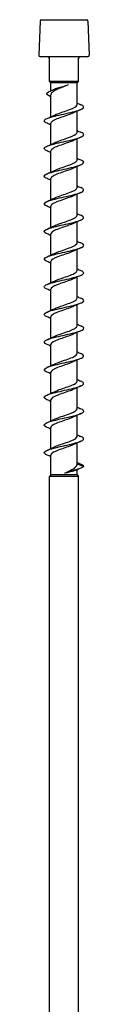
# Model space of a CAD drawing. Units: millimetres. Extents: x -38 to 84, y -317 to 160.
# Drawn here: x -5 to 5, y -39 to 160 of the extents above; entities that cross this region are included whole.
import ezdxf

# ---------------------------------------------------------------- set-up
doc = ezdxf.new("R2010")
doc.units = ezdxf.units.MM
doc.header["$LTSCALE"] = 2.024023

# ---------------------------------------------------------------- blocks, each defined once
blk = doc.blocks.new('ESCRT2R8X320-Front')
for p, q in [((-0.1791, 0), (0.1791, 0)), ((-0.1909, -0.0114), (-0.2004, -0.2831)), ((0.1909, -0.0114), (0.2004, -0.2831)), ((0.1886, -0.2953), (-0.1886, -0.2953)), ((-0.1161, -0.4921), (-0.1161, -0.3071)), ((0.1161, -0.4921), (0.1161, -0.3071)), ((0.1161, -0.4921), (-0.1161, -0.4921)), ((-0.1043, -0.5039), (-0.1161, -0.4921)), ((0.1043, -0.5039), (-0.1043, -0.5039)), ((-0.1043, -0.5658), (-0.1043, -0.5039)), ((0.1043, -0.5039), (0.1161, -0.4921)), ((0.1043, -0.6775), (0.1043, -0.5039)), ((-0.1043, -0.7747), (-0.1043, -0.5979)), ((0.1043, -0.898), (0.1043, -0.7293)), ((-0.1043, -0.9951), (-0.1043, -0.8264)), ((0.1043, -1.1185), (0.1043, -0.9497)), ((-0.1043, -1.2156), (-0.1043, -1.0469)), ((0.1043, -1.3389), (0.1043, -1.1702)), ((-0.1043, -1.4361), (-0.1043, -1.2674)), ((0.1043, -1.5594), (0.1043, -1.3907)), ((-0.1043, -1.6566), (-0.1043, -1.4878)), ((0.1043, -1.7799), (0.1043, -1.6112)), ((-0.1043, -1.877), (-0.1043, -1.7083)), ((0.1043, -2.0003), (0.1043, -1.8316)), ((-0.1043, -2.0975), (-0.1043, -1.9288)), ((0.1043, -2.2208), (0.1043, -2.0521)), ((-0.1043, -2.318), (-0.1043, -2.1493)), ((0.1043, -2.4413), (0.1043, -2.2726)), ((-0.1043, -2.5384), (-0.1043, -2.3697)), ((0.1043, -2.6618), (0.1043, -2.4931)), ((-0.1043, -2.7589), (-0.1043, -2.5902)), ((0.1043, -2.8822), (0.1043, -2.7135)), ((-0.1043, -2.9794), (-0.1043, -2.8107)), ((0.1043, -3.1027), (0.1043, -2.934)), ((-0.1043, -3.1999), (-0.1043, -3.0312)), ((0.1043, -3.3232), (0.1043, -3.1545)), ((-0.1043, -3.4203), (-0.1043, -3.2516)), ((0.1043, -3.5436), (0.1043, -3.3749)), ((-0.1043, -3.6299), (-0.1043, -3.4721)), ((0.1575, -3.563), (0.1043, -3.5436)), ((0.1043, -3.6299), (0.1043, -3.5882)), ((-0.1043, -3.6299), (-0.1161, -3.6417)), ((0.1161, -3.6417), (-0.1161, -3.6417)), ((-0.1161, -8.0394), (-0.1161, -3.6417)), ((0.1043, -3.6299), (-0.1043, -3.6299)), ((0.1043, -3.6299), (0.1161, -3.6417)), ((0.1161, -8.0394), (0.1161, -3.6417))]:
    blk.add_line(p, q)
for centre, start, end in [((-0.1791, -0.0118), 90, 178), ((0.1791, -0.0118), 2, 90), ((-0.1886, -0.2835), 178, 270), ((-0.128, -0.3071), 0, 90), ((0.128, -0.3071), 90, 180), ((0.1886, -0.2835), 270, 2)]:
    blk.add_arc(centre, 0.0118, start, end)
for points, knots in [([(-0.1156, -0.6097), (-0.1224, -0.6065), (-0.1277, -0.6034), (-0.1312, -0.6003), (-0.1436, -0.589), (-0.1323, -0.5778), (-0.1059, -0.5665), (-0.0786, -0.5548), (-0.0367, -0.5432), (-0.0003, -0.5316), (0.0119, -0.5277), (0.0235, -0.5238), (0.0339, -0.5199)], [0.689381, 0.689381, 0.689381, 0.689381, 0.956175, 0.956175, 0.956175, 1.920342, 1.920342, 1.920342, 2.914505, 2.914505, 2.914505, 3.248277, 3.248277, 3.248277, 3.248277]), ([(0.0339, -0.5199), (0.0201, -0.5256), (0.0054, -0.5313), (-0.0237, -0.5428), (-0.0378, -0.5485), (-0.0633, -0.56), (-0.0745, -0.5657), (-0.0921, -0.5772), (-0.0983, -0.5828), (-0.1034, -0.5917), (-0.1043, -0.5948), (-0.1043, -0.5979)], [0, 0, 0, 0, 0.1196007, 0.1196007, 0.2392013, 0.2392013, 0.358802, 0.358802, 0.4784026, 0.4784026, 0.5435757, 0.5435757, 0.5435757, 0.5435757]), ([(-0.0828, -0.5562), (-0.0823, -0.556), (-0.0819, -0.5558), (-0.0726, -0.5517), (-0.0617, -0.5478), (-0.0368, -0.5399), (-0.0231, -0.536), (-0.0018, -0.53), (0.0055, -0.528), (0.0199, -0.5239), (0.027, -0.5219), (0.0339, -0.5199)], [0.5523885, 0.5523885, 0.5523885, 0.5523885, 0.5581016, 0.5581016, 0.669722, 0.669722, 0.7813423, 0.7813423, 0.8389071, 0.8389071, 0.8964718, 0.8964718, 0.8964718, 0.8964718]), ([(-0.1342, -0.8264), (-0.14, -0.8239), (-0.1449, -0.8214), (-0.1486, -0.819), (-0.1651, -0.8078), (-0.1575, -0.7967), (-0.1289, -0.7856), (-0.1003, -0.7745), (-0.0515, -0.7634), (-0.0017, -0.7524), (0.0485, -0.7412), (0.0984, -0.73), (0.1278, -0.7188), (0.1569, -0.7077), (0.1651, -0.6966), (0.1493, -0.6855), (0.1455, -0.6828), (0.1404, -0.6802), (0.1342, -0.6776)], [77.990486, 77.990486, 77.990486, 77.990486, 78.201592, 78.201592, 78.201592, 79.152288, 79.152288, 79.152288, 80.099565, 80.099565, 80.099565, 81.057003, 81.057003, 81.057003, 82.006045, 82.006045, 82.006045, 82.23074, 82.23074, 82.23074, 82.23074]), ([(-0.0765, -0.7616), (-0.0719, -0.7593), (-0.0668, -0.7569), (-0.0612, -0.7546), (-0.0311, -0.7421), (0.011, -0.7296), (0.0446, -0.7171), (0.0779, -0.7047), (0.1014, -0.6924), (0.1041, -0.68), (0.1042, -0.6792), (0.1043, -0.6783), (0.1043, -0.6775)], [79.285762, 79.285762, 79.285762, 79.285762, 79.483857, 79.483857, 79.483857, 80.552842, 80.552842, 80.552842, 81.609272, 81.609272, 81.609272, 81.681409, 81.681409, 81.681409, 81.681409]), ([(0.0764, -0.7424), (0.0618, -0.7496), (0.0424, -0.7568), (0.0214, -0.7641), (-0.0145, -0.7764), (-0.0539, -0.7887), (-0.0781, -0.801), (-0.0948, -0.8095), (-0.1039, -0.818), (-0.1041, -0.8264)], [-80.935463, -80.935463, -80.935463, -80.935463, -80.316906, -80.316906, -80.316906, -79.264231, -79.264231, -79.264231, -78.539816, -78.539816, -78.539816, -78.539816]), ([(-0.1342, -1.0468), (-0.1554, -1.0377), (-0.1627, -1.0285), (-0.1532, -1.0193), (-0.1416, -1.0082), (-0.1054, -0.9971), (-0.0591, -0.9859), (-0.0129, -0.9748), (0.0422, -0.9637), (0.0843, -0.9526), (0.1264, -0.9415), (0.1543, -0.9304), (0.1572, -0.9193), (0.1591, -0.9122), (0.1506, -0.9051), (0.1341, -0.898)], [71.707301, 71.707301, 71.707301, 71.707301, 72.491232, 72.491232, 72.491232, 73.44281, 73.44281, 73.44281, 74.392508, 74.392508, 74.392508, 75.340506, 75.340506, 75.340506, 75.947554, 75.947554, 75.947554, 75.947554]), ([(-0.0766, -0.982), (-0.0735, -0.9805), (-0.0702, -0.979), (-0.0666, -0.9774), (-0.0385, -0.9651), (0.0025, -0.9528), (0.0368, -0.9405), (0.071, -0.9282), (0.0972, -0.9159), (0.103, -0.9036), (0.1039, -0.9017), (0.1043, -0.8998), (0.1042, -0.898)], [73.002577, 73.002577, 73.002577, 73.002577, 73.134451, 73.134451, 73.134451, 74.187767, 74.187767, 74.187767, 75.238935, 75.238935, 75.238935, 75.398224, 75.398224, 75.398224, 75.398224]), ([(0.0764, -0.9628), (0.0611, -0.9704), (0.0406, -0.978), (0.0184, -0.9856), (-0.0176, -0.9979), (-0.0565, -1.0101), (-0.08, -1.0224), (-0.0956, -1.0306), (-0.1039, -1.0387), (-0.1041, -1.0469)], [-74.652278, -74.652278, -74.652278, -74.652278, -74.004875, -74.004875, -74.004875, -72.953781, -72.953781, -72.953781, -72.256631, -72.256631, -72.256631, -72.256631]), ([(-0.1341, -1.2673), (-0.1439, -1.2631), (-0.151, -1.259), (-0.1546, -1.2548), (-0.1641, -1.2437), (-0.1488, -1.2326), (-0.1147, -1.2216), (-0.0807, -1.2105), (-0.0288, -1.1994), (0.0205, -1.1883), (0.0719, -1.1768), (0.1189, -1.1652), (0.1416, -1.1537), (0.1637, -1.1424), (0.1621, -1.1312), (0.1376, -1.12), (0.1365, -1.1195), (0.1354, -1.119), (0.1343, -1.1185)], [65.424115, 65.424115, 65.424115, 65.424115, 65.780309, 65.780309, 65.780309, 66.727912, 66.727912, 66.727912, 67.674754, 67.674754, 67.674754, 68.662369, 68.662369, 68.662369, 69.623353, 69.623353, 69.623353, 69.664369, 69.664369, 69.664369, 69.664369]), ([(-0.0766, -1.2025), (-0.0758, -1.2021), (-0.0749, -1.2017), (-0.074, -1.2013), (-0.0478, -1.1887), (-0.0067, -1.1762), (0.0291, -1.1637), (0.0648, -1.1512), (0.0937, -1.1387), (0.1018, -1.1262), (0.1035, -1.1236), (0.1043, -1.121), (0.1042, -1.1185)], [66.719391, 66.719391, 66.719391, 66.719391, 66.755142, 66.755142, 66.755142, 67.826772, 67.826772, 67.826772, 68.894667, 68.894667, 68.894667, 69.115038, 69.115038, 69.115038, 69.115038]), ([(0.0765, -1.1833), (0.0591, -1.1919), (0.0351, -1.2004), (0.0097, -1.209), (-0.0274, -1.2215), (-0.0658, -1.2341), (-0.0866, -1.2466), (-0.0981, -1.2535), (-0.1039, -1.2605), (-0.104, -1.2674)], [-68.369093, -68.369093, -68.369093, -68.369093, -67.637712, -67.637712, -67.637712, -66.565399, -66.565399, -66.565399, -65.973446, -65.973446, -65.973446, -65.973446]), ([(-0.1343, -1.4878), (-0.1599, -1.4768), (-0.1644, -1.4659), (-0.1459, -1.455), (-0.1271, -1.4438), (-0.0849, -1.4327), (-0.0362, -1.4215), (0.0125, -1.4104), (0.0663, -1.3992), (0.1039, -1.3881), (0.1414, -1.377), (0.1617, -1.3659), (0.1567, -1.3547), (0.1543, -1.3495), (0.1463, -1.3442), (0.134, -1.339)], [59.14093, 59.14093, 59.14093, 59.14093, 60.076213, 60.076213, 60.076213, 61.029322, 61.029322, 61.029322, 61.981399, 61.981399, 61.981399, 62.93249, 62.93249, 62.93249, 63.381184, 63.381184, 63.381184, 63.381184]), ([(0.0766, -1.4038), (0.0559, -1.4139), (0.0257, -1.4241), (-0.0045, -1.4342), (-0.0415, -1.4467), (-0.0769, -1.4592), (-0.0934, -1.4717), (-0.1006, -1.4771), (-0.1041, -1.4825), (-0.104, -1.4878)], [-62.085907, -62.085907, -62.085907, -62.085907, -61.218056, -61.218056, -61.218056, -60.151306, -60.151306, -60.151306, -59.69026, -59.69026, -59.69026, -59.69026]), ([(-0.0766, -1.423), (-0.0766, -1.423), (-0.0766, -1.423), (-0.0766, -1.423), (-0.0517, -1.4106), (-0.0118, -1.3983), (0.0239, -1.3859), (0.0596, -1.3736), (0.0898, -1.3612), (0.1001, -1.3489), (0.1029, -1.3456), (0.1042, -1.3423), (0.1041, -1.3389)], [60.436206, 60.436206, 60.436206, 60.436206, 60.436516, 60.436516, 60.436516, 61.49252, 61.49252, 61.49252, 62.547282, 62.547282, 62.547282, 62.831853, 62.831853, 62.831853, 62.831853]), ([(-0.134, -1.7083), (-0.1481, -1.7022), (-0.1564, -1.6962), (-0.1574, -1.6902), (-0.1592, -1.679), (-0.135, -1.6677), (-0.0946, -1.6565), (-0.0543, -1.6452), (0.001, -1.634), (0.0489, -1.6228), (0.0967, -1.6116), (0.1359, -1.6003), (0.1506, -1.5891), (0.1636, -1.5792), (0.1572, -1.5694), (0.1343, -1.5595)], [52.857745, 52.857745, 52.857745, 52.857745, 53.371575, 53.371575, 53.371575, 54.333244, 54.333244, 54.333244, 55.293543, 55.293543, 55.293543, 56.252521, 56.252521, 56.252521, 57.097998, 57.097998, 57.097998, 57.097998]), ([(-0.0766, -1.6435), (-0.0533, -1.632), (-0.0174, -1.6205), (0.0164, -1.609), (0.0529, -1.5965), (0.0853, -1.5841), (0.098, -1.5717), (0.1022, -1.5676), (0.1042, -1.5635), (0.1041, -1.5594)], [54.153021, 54.153021, 54.153021, 54.153021, 55.135605, 55.135605, 55.135605, 56.198791, 56.198791, 56.198791, 56.548668, 56.548668, 56.548668, 56.548668]), ([(0.0766, -1.6243), (0.0536, -1.6356), (0.0181, -1.647), (-0.0154, -1.6584), (-0.0519, -1.6708), (-0.0845, -1.6832), (-0.0976, -1.6956), (-0.102, -1.6999), (-0.1041, -1.7041), (-0.1041, -1.7083)], [-55.802722, -55.802722, -55.802722, -55.802722, -54.830192, -54.830192, -54.830192, -53.768375, -53.768375, -53.768375, -53.407075, -53.407075, -53.407075, -53.407075]), ([(-0.1343, -1.9287), (-0.1382, -1.9271), (-0.1417, -1.9254), (-0.1446, -1.9237), (-0.1643, -1.9126), (-0.1606, -1.9015), (-0.135, -1.8904), (-0.1093, -1.8794), (-0.0624, -1.8683), (-0.0128, -1.8572), (0.0367, -1.8461), (0.0877, -1.835), (0.1199, -1.8239), (0.1522, -1.8129), (0.1648, -1.8018), (0.1529, -1.7907), (0.149, -1.7871), (0.1426, -1.7835), (0.1341, -1.7799)], [46.574559, 46.574559, 46.574559, 46.574559, 46.71718, 46.71718, 46.71718, 47.665359, 47.665359, 47.665359, 48.613136, 48.613136, 48.613136, 49.560522, 49.560522, 49.560522, 50.507528, 50.507528, 50.507528, 50.814813, 50.814813, 50.814813, 50.814813]), ([(-0.0766, -1.8639), (-0.0566, -1.8541), (-0.0278, -1.8443), (0.0013, -1.8345), (0.0391, -1.8218), (0.0758, -1.8091), (0.0929, -1.7964), (0.1004, -1.7909), (0.104, -1.7854), (0.104, -1.7799)], [47.869836, 47.869836, 47.869836, 47.869836, 48.707201, 48.707201, 48.707201, 49.793745, 49.793745, 49.793745, 50.265482, 50.265482, 50.265482, 50.265482]), ([(0.0766, -1.8447), (0.0519, -1.857), (0.0124, -1.8693), (-0.0232, -1.8815), (-0.0591, -1.8939), (-0.0895, -1.9063), (-0.1, -1.9187), (-0.1029, -1.922), (-0.1042, -1.9254), (-0.1041, -1.9288)], [-49.519537, -49.519537, -49.519537, -49.519537, -48.470408, -48.470408, -48.470408, -47.412922, -47.412922, -47.412922, -47.12389, -47.12389, -47.12389, -47.12389]), ([(-0.1342, -2.1492), (-0.1538, -2.1407), (-0.1618, -2.1322), (-0.155, -2.1237), (-0.1461, -2.1125), (-0.1124, -2.1014), (-0.0673, -2.0903), (-0.0222, -2.0792), (0.0331, -2.0681), (0.0767, -2.057), (0.1203, -2.0458), (0.1509, -2.0347), (0.1565, -2.0236), (0.1604, -2.0159), (0.152, -2.0081), (0.1341, -2.0004)], [40.291374, 40.291374, 40.291374, 40.291374, 41.019045, 41.019045, 41.019045, 41.969869, 41.969869, 41.969869, 42.920224, 42.920224, 42.920224, 43.870122, 43.870122, 43.870122, 44.531628, 44.531628, 44.531628, 44.531628]), ([(-0.0765, -2.0844), (-0.0573, -2.0749), (-0.0298, -2.0655), (-0.0017, -2.056), (0.0349, -2.0437), (0.0712, -2.0314), (0.0898, -2.0191), (0.0993, -2.0128), (0.104, -2.0066), (0.104, -2.0003)], [41.58665, 41.58665, 41.58665, 41.58665, 42.395185, 42.395185, 42.395185, 43.448347, 43.448347, 43.448347, 43.982297, 43.982297, 43.982297, 43.982297]), ([(0.0766, -2.0652), (0.0755, -2.0658), (0.0744, -2.0663), (0.0732, -2.0668), (0.0471, -2.0792), (0.0068, -2.0915), (-0.0285, -2.1038), (-0.0637, -2.1162), (-0.0926, -2.1285), (-0.1013, -2.1408), (-0.1033, -2.1436), (-0.1042, -2.1465), (-0.1042, -2.1493)], [-43.236351, -43.236351, -43.236351, -43.236351, -43.189471, -43.189471, -43.189471, -42.135152, -42.135152, -42.135152, -41.081419, -41.081419, -41.081419, -40.840704, -40.840704, -40.840704, -40.840704]), ([(-0.1341, -2.3697), (-0.1435, -2.3657), (-0.1504, -2.3617), (-0.1541, -2.3577), (-0.1644, -2.3465), (-0.1497, -2.3354), (-0.1156, -2.3242), (-0.0817, -2.3131), (-0.0294, -2.3019), (0.0203, -2.2907), (0.0699, -2.2796), (0.1156, -2.2684), (0.1391, -2.2573), (0.1625, -2.2461), (0.1632, -2.235), (0.1408, -2.2239), (0.1388, -2.2229), (0.1366, -2.2219), (0.1343, -2.2209)], [34.008189, 34.008189, 34.008189, 34.008189, 34.349181, 34.349181, 34.349181, 35.30361, 35.30361, 35.30361, 36.257489, 36.257489, 36.257489, 37.21083, 37.21083, 37.21083, 38.163645, 38.163645, 38.163645, 38.248442, 38.248442, 38.248442, 38.248442]), ([(-0.0765, -2.3049), (-0.0584, -2.296), (-0.0331, -2.2871), (-0.0067, -2.2782), (0.0299, -2.2658), (0.0672, -2.2535), (0.0873, -2.2411), (0.0984, -2.2343), (0.104, -2.2276), (0.104, -2.2208)], [35.303465, 35.303465, 35.303465, 35.303465, 36.063683, 36.063683, 36.063683, 37.120503, 37.120503, 37.120503, 37.699112, 37.699112, 37.699112, 37.699112]), ([(0.0766, -2.2857), (0.0747, -2.2866), (0.0727, -2.2876), (0.0706, -2.2885), (0.0437, -2.3008), (0.0033, -2.3131), (-0.0316, -2.3254), (-0.0664, -2.3377), (-0.0943, -2.35), (-0.102, -2.3623), (-0.1035, -2.3648), (-0.1043, -2.3673), (-0.1042, -2.3697)], [-36.953166, -36.953166, -36.953166, -36.953166, -36.872042, -36.872042, -36.872042, -35.82101, -35.82101, -35.82101, -34.769404, -34.769404, -34.769404, -34.557519, -34.557519, -34.557519, -34.557519]), ([(-0.1343, -2.5901), (-0.1584, -2.5798), (-0.164, -2.5694), (-0.1487, -2.5591), (-0.1321, -2.5479), (-0.0914, -2.5367), (-0.043, -2.5255), (0.0053, -2.5143), (0.06, -2.5031), (0.0991, -2.4919), (0.1381, -2.4807), (0.1605, -2.4695), (0.1571, -2.4583), (0.1554, -2.4526), (0.1472, -2.447), (0.134, -2.4414)], [27.725003, 27.725003, 27.725003, 27.725003, 28.610387, 28.610387, 28.610387, 29.568368, 29.568368, 29.568368, 30.525726, 30.525726, 30.525726, 31.482474, 31.482474, 31.482474, 31.965257, 31.965257, 31.965257, 31.965257]), ([(0.0765, -2.5061), (0.0719, -2.5085), (0.0668, -2.5108), (0.0612, -2.5131), (0.0312, -2.5256), (-0.0108, -2.538), (-0.0444, -2.5505), (-0.0779, -2.563), (-0.1016, -2.5754), (-0.1041, -2.5879), (-0.1043, -2.5887), (-0.1043, -2.5894), (-0.1043, -2.5902)], [-30.669981, -30.669981, -30.669981, -30.669981, -30.472347, -30.472347, -30.472347, -29.405821, -29.405821, -29.405821, -28.341, -28.341, -28.341, -28.274334, -28.274334, -28.274334, -28.274334]), ([(-0.0764, -2.5253), (-0.0601, -2.5173), (-0.0379, -2.5093), (-0.0142, -2.5012), (0.0223, -2.4888), (0.061, -2.4764), (0.0833, -2.464), (0.0968, -2.4564), (0.1039, -2.4488), (0.104, -2.4413)], [29.02028, 29.02028, 29.02028, 29.02028, 29.708229, 29.708229, 29.708229, 30.769283, 30.769283, 30.769283, 31.415927, 31.415927, 31.415927, 31.415927]), ([(-0.134, -2.8106), (-0.1462, -2.8054), (-0.1542, -2.8002), (-0.1566, -2.795), (-0.1619, -2.7838), (-0.1413, -2.7725), (-0.103, -2.7612), (-0.0648, -2.75), (-0.0102, -2.7387), (0.0388, -2.7275), (0.0877, -2.7162), (0.1295, -2.705), (0.1473, -2.6938), (0.1642, -2.6831), (0.1591, -2.6725), (0.1343, -2.6618)], [21.441818, 21.441818, 21.441818, 21.441818, 21.886066, 21.886066, 21.886066, 22.848749, 22.848749, 22.848749, 23.810722, 23.810722, 23.810722, 24.771999, 24.771999, 24.771999, 25.682072, 25.682072, 25.682072, 25.682072]), ([(-0.0764, -2.7458), (-0.0625, -2.7389), (-0.0443, -2.7321), (-0.0245, -2.7252), (0.0116, -2.7127), (0.0519, -2.7002), (0.0769, -2.6878), (0.0944, -2.6791), (0.1039, -2.6704), (0.1041, -2.6618)], [22.737094, 22.737094, 22.737094, 22.737094, 23.325298, 23.325298, 23.325298, 24.391183, 24.391183, 24.391183, 25.132741, 25.132741, 25.132741, 25.132741]), ([(0.0764, -2.7266), (0.0697, -2.73), (0.0619, -2.7334), (0.0532, -2.7368), (0.0216, -2.7491), (-0.0201, -2.7615), (-0.052, -2.7739), (-0.0836, -2.7861), (-0.1043, -2.7984), (-0.1043, -2.8107)], [-24.386796, -24.386796, -24.386796, -24.386796, -24.0974, -24.0974, -24.0974, -23.040089, -23.040089, -23.040089, -21.991149, -21.991149, -21.991149, -21.991149]), ([(-0.1343, -3.0311), (-0.1349, -3.0308), (-0.1356, -3.0305), (-0.1362, -3.0303), (-0.1611, -3.0192), (-0.1641, -3.0081), (-0.1437, -2.997), (-0.1234, -2.986), (-0.0805, -2.9749), (-0.0318, -2.9638), (0.0169, -2.9527), (0.07, -2.9417), (0.1066, -2.9306), (0.1432, -2.9195), (0.1623, -2.9085), (0.1564, -2.8974), (0.1537, -2.8924), (0.1459, -2.8873), (0.134, -2.8823)], [15.158633, 15.158633, 15.158633, 15.158633, 15.181646, 15.181646, 15.181646, 16.128744, 16.128744, 16.128744, 17.075655, 17.075655, 17.075655, 18.022382, 18.022382, 18.022382, 18.968927, 18.968927, 18.968927, 19.398886, 19.398886, 19.398886, 19.398886]), ([(-0.0764, -2.9663), (-0.0656, -2.9609), (-0.0523, -2.9556), (-0.0375, -2.9502), (-0.0027, -2.9377), (0.0391, -2.9252), (0.0675, -2.9127), (0.0905, -2.9025), (0.1039, -2.8924), (0.1042, -2.8822)], [16.453909, 16.453909, 16.453909, 16.453909, 16.911206, 16.911206, 16.911206, 17.982547, 17.982547, 17.982547, 18.849556, 18.849556, 18.849556, 18.849556]), ([(0.0764, -2.9471), (0.0687, -2.951), (0.0595, -2.9549), (0.0494, -2.9587), (0.0172, -2.971), (-0.0242, -2.9833), (-0.0552, -2.9956), (-0.0851, -3.0074), (-0.1042, -3.0193), (-0.1043, -3.0312)], [-18.10361, -18.10361, -18.10361, -18.10361, -17.771872, -17.771872, -17.771872, -16.721462, -16.721462, -16.721462, -15.707963, -15.707963, -15.707963, -15.707963]), ([(-0.1341, -3.2516), (-0.1509, -3.2443), (-0.1594, -3.2371), (-0.1571, -3.2298), (-0.1536, -3.2187), (-0.125, -3.2077), (-0.0827, -3.1966), (-0.0403, -3.1855), (0.0147, -3.1744), (0.0607, -3.1633), (0.1066, -3.1522), (0.1422, -3.1411), (0.1534, -3.13), (0.1626, -3.1209), (0.1552, -3.1119), (0.1342, -3.1028)], [8.875447, 8.875447, 8.875447, 8.875447, 9.494598, 9.494598, 9.494598, 10.442877, 10.442877, 10.442877, 11.390952, 11.390952, 11.390952, 12.339202, 12.339202, 12.339202, 13.115701, 13.115701, 13.115701, 13.115701]), ([(-0.0764, -3.1868), (-0.0682, -3.1826), (-0.0584, -3.1785), (-0.0475, -3.1744), (-0.015, -3.1621), (0.0264, -3.1498), (0.057, -3.1375), (0.0859, -3.1259), (0.1042, -3.1143), (0.1043, -3.1027)], [10.170724, 10.170724, 10.170724, 10.170724, 10.522824, 10.522824, 10.522824, 11.573668, 11.573668, 11.573668, 12.566371, 12.566371, 12.566371, 12.566371]), ([(0.0764, -3.1676), (0.0665, -3.1725), (0.0544, -3.1775), (0.0408, -3.1824), (0.0071, -3.1947), (-0.0343, -3.2071), (-0.0634, -3.2194), (-0.0888, -3.2302), (-0.104, -3.2409), (-0.1043, -3.2516)], [-11.820425, -11.820425, -11.820425, -11.820425, -11.397866, -11.397866, -11.397866, -10.342154, -10.342154, -10.342154, -9.424778, -9.424778, -9.424778, -9.424778]), ([(-0.1342, -3.472), (-0.1413, -3.469), (-0.147, -3.466), (-0.1509, -3.463), (-0.1652, -3.4519), (-0.155, -3.4407), (-0.1245, -3.4296), (-0.094, -3.4185), (-0.0439, -3.4074), (0.0059, -3.3963), (0.0557, -3.3852), (0.1039, -3.3741), (0.1314, -3.363), (0.1589, -3.3519), (0.1649, -3.3408), (0.1471, -3.3297), (0.1436, -3.3275), (0.1393, -3.3254), (0.1342, -3.3232)], [2.592262, 2.592262, 2.592262, 2.592262, 2.850713, 2.850713, 2.850713, 3.800495, 3.800495, 3.800495, 4.750054, 4.750054, 4.750054, 5.699392, 5.699392, 5.699392, 6.648513, 6.648513, 6.648513, 6.832516, 6.832516, 6.832516, 6.832516]), ([(-0.0764, -3.4072), (-0.0688, -3.4034), (-0.0599, -3.3996), (-0.05, -3.3958), (-0.0179, -3.3835), (0.0236, -3.3712), (0.0547, -3.3589), (0.0849, -3.347), (0.1042, -3.3351), (0.1043, -3.3232)], [3.887538, 3.887538, 3.887538, 3.887538, 4.212373, 4.212373, 4.212373, 5.264775, 5.264775, 5.264775, 6.283185, 6.283185, 6.283185, 6.283185]), ([(0.0764, -3.388), (0.0648, -3.3938), (0.0503, -3.3995), (0.0341, -3.4053), (-0.0005, -3.4176), (-0.0412, -3.4299), (-0.0688, -3.4422), (-0.091, -3.4522), (-0.1039, -3.4621), (-0.1042, -3.4721)], [-5.53724, -5.53724, -5.53724, -5.53724, -5.04553, -5.04553, -5.04553, -3.992747, -3.992747, -3.992747, -3.141593, -3.141593, -3.141593, -3.141593]), ([(0.0058, -3.6161), (0.0208, -3.6093), (0.0354, -3.6025), (0.0618, -3.5888), (0.0734, -3.582), (0.0896, -3.5699), (0.095, -3.5646), (0.1024, -3.5541), (0.1043, -3.5489), (0.1043, -3.5436)], [0, 0, 0, 0, 0.1253884, 0.1253884, 0.2507768, 0.2507768, 0.3468872, 0.3468872, 0.4429975, 0.4429975, 0.4429975, 0.4429975]), ([(0.1575, -3.563), (0.1468, -3.5737), (0.1135, -3.5843), (0.0769, -3.595), (0.0526, -3.602), (0.0272, -3.6091), (0.0058, -3.6161)], [0, 0, 0, 0, 0.911565, 0.911565, 0.911565, 1.514696, 1.514696, 1.514696, 1.514696]), ([(0.0899, -3.5942), (0.0853, -3.5962), (0.0796, -3.5981), (0.064, -3.6028), (0.0535, -3.6054), (0.0306, -3.6108), (0.0184, -3.6135), (0.0058, -3.6161)], [0.1444399, 0.1444399, 0.1444399, 0.1444399, 0.2165466, 0.2165466, 0.3141271, 0.3141271, 0.4117076, 0.4117076, 0.4117076, 0.4117076])]:
    blk.add_open_spline(points, degree=3, knots=knots)
for points in [[(-0.1043, -0.615), (-0.1081, -0.6132), (-0.1119, -0.6114), (-0.1158, -0.6097)], [(-0.1066, -0.5668), (-0.0986, -0.5633), (-0.0906, -0.5598), (-0.0828, -0.5562)], [(0.1043, -0.6644), (0.1142, -0.6689), (0.1243, -0.6733), (0.1343, -0.6776)], [(-0.1343, -0.7878), (-0.1147, -0.7794), (-0.0952, -0.7708), (-0.0766, -0.7616)], [(0.1343, -0.7161), (0.1147, -0.7245), (0.0952, -0.7331), (0.0766, -0.7424)], [(-0.1043, -0.8395), (-0.1142, -0.835), (-0.1243, -0.8307), (-0.1343, -0.8264)], [(0.1343, -0.9366), (0.1147, -0.945), (0.0952, -0.9536), (0.0766, -0.9628)], [(0.1043, -0.8849), (0.1142, -0.8894), (0.1243, -0.8938), (0.1343, -0.898)], [(-0.1343, -1.0083), (-0.1147, -0.9999), (-0.0952, -0.9913), (-0.0766, -0.982)], [(-0.1043, -1.06), (-0.1142, -1.0555), (-0.1243, -1.0511), (-0.1343, -1.0468)], [(0.1343, -1.1571), (0.1147, -1.1654), (0.0952, -1.1741), (0.0766, -1.1833)], [(0.1043, -1.1054), (0.1142, -1.1099), (0.1243, -1.1142), (0.1343, -1.1185)], [(-0.1343, -1.2288), (-0.1147, -1.2204), (-0.0952, -1.2117), (-0.0766, -1.2025)], [(-0.1043, -1.2805), (-0.1142, -1.276), (-0.1243, -1.2716), (-0.1343, -1.2673)], [(0.1043, -1.3258), (0.1142, -1.3303), (0.1243, -1.3347), (0.1343, -1.339)], [(0.1343, -1.3775), (0.1147, -1.3859), (0.0952, -1.3946), (0.0766, -1.4038)], [(-0.1343, -1.4492), (-0.1147, -1.4409), (-0.0952, -1.4322), (-0.0766, -1.423)], [(-0.1043, -1.5009), (-0.1142, -1.4964), (-0.1243, -1.4921), (-0.1343, -1.4878)], [(0.1043, -1.5463), (0.1142, -1.5508), (0.1243, -1.5552), (0.1343, -1.5595)], [(-0.1343, -1.6697), (-0.1147, -1.6613), (-0.0952, -1.6527), (-0.0766, -1.6435)], [(0.1343, -1.598), (0.1147, -1.6064), (0.0952, -1.615), (0.0766, -1.6243)], [(-0.1043, -1.7214), (-0.1142, -1.7169), (-0.1243, -1.7125), (-0.1343, -1.7083)], [(0.1043, -1.7668), (0.1142, -1.7713), (0.1243, -1.7756), (0.1343, -1.7799)], [(-0.1343, -1.8902), (-0.1147, -1.8818), (-0.0952, -1.8732), (-0.0766, -1.8639)], [(0.1343, -1.8185), (0.1147, -1.8269), (0.0952, -1.8355), (0.0766, -1.8447)], [(-0.1043, -1.9419), (-0.1142, -1.9374), (-0.1243, -1.933), (-0.1343, -1.9287)], [(0.1343, -2.039), (0.1147, -2.0473), (0.0952, -2.056), (0.0766, -2.0652)], [(0.1043, -1.9873), (0.1142, -1.9917), (0.1243, -1.9961), (0.1343, -2.0004)], [(-0.1343, -2.1106), (-0.1147, -2.1023), (-0.0952, -2.0936), (-0.0766, -2.0844)], [(-0.1043, -2.1623), (-0.1142, -2.1579), (-0.1243, -2.1535), (-0.1343, -2.1492)], [(0.1343, -2.2594), (0.1147, -2.2678), (0.0952, -2.2765), (0.0766, -2.2857)], [(0.1043, -2.2077), (0.1142, -2.2122), (0.1243, -2.2166), (0.1343, -2.2209)], [(-0.1343, -2.3311), (-0.1147, -2.3228), (-0.0952, -2.3141), (-0.0766, -2.3049)], [(-0.1043, -2.3828), (-0.1142, -2.3783), (-0.1243, -2.374), (-0.1343, -2.3697)], [(0.1043, -2.4282), (0.1142, -2.4327), (0.1243, -2.4371), (0.1343, -2.4414)], [(0.1343, -2.4799), (0.1147, -2.4883), (0.0952, -2.4969), (0.0766, -2.5061)], [(-0.1343, -2.5516), (-0.1147, -2.5432), (-0.0952, -2.5346), (-0.0766, -2.5253)], [(-0.1043, -2.6033), (-0.1142, -2.5988), (-0.1243, -2.5944), (-0.1343, -2.5901)], [(0.1043, -2.6487), (0.1142, -2.6532), (0.1243, -2.6575), (0.1343, -2.6618)], [(-0.1343, -2.7721), (-0.1147, -2.7637), (-0.0952, -2.755), (-0.0766, -2.7458)], [(0.1343, -2.7004), (0.1147, -2.7087), (0.0952, -2.7174), (0.0766, -2.7266)], [(-0.1043, -2.8238), (-0.1142, -2.8193), (-0.1243, -2.8149), (-0.1343, -2.8106)], [(0.1043, -2.8692), (0.1142, -2.8736), (0.1243, -2.878), (0.1343, -2.8823)], [(-0.1343, -2.9925), (-0.1147, -2.9842), (-0.0952, -2.9755), (-0.0766, -2.9663)], [(0.1343, -2.9209), (0.1147, -2.9292), (0.0952, -2.9379), (0.0766, -2.9471)], [(-0.1043, -3.0442), (-0.1142, -3.0397), (-0.1243, -3.0354), (-0.1343, -3.0311)], [(0.1043, -3.0896), (0.1142, -3.0941), (0.1243, -3.0985), (0.1343, -3.1028)], [(-0.1343, -3.213), (-0.1147, -3.2046), (-0.0952, -3.196), (-0.0766, -3.1868)], [(0.1343, -3.1413), (0.1147, -3.1497), (0.0952, -3.1583), (0.0766, -3.1676)], [(-0.1043, -3.2647), (-0.1142, -3.2602), (-0.1243, -3.2559), (-0.1343, -3.2516)], [(0.1343, -3.3618), (0.1147, -3.3702), (0.0952, -3.3788), (0.0766, -3.388)], [(0.1043, -3.3101), (0.1142, -3.3146), (0.1243, -3.319), (0.1343, -3.3232)], [(-0.1343, -3.4335), (-0.1147, -3.4251), (-0.0952, -3.4165), (-0.0766, -3.4072)], [(-0.1043, -3.4852), (-0.1142, -3.4807), (-0.1243, -3.4763), (-0.1343, -3.472)], [(0.1043, -3.5306), (0.1142, -3.5351), (0.1243, -3.5394), (0.1343, -3.5437)], [(0.1317, -3.5772), (0.1177, -3.5827), (0.1038, -3.5884), (0.0899, -3.5942)], [(0.1575, -3.563), (0.1575, -3.5566), (0.149, -3.5501), (0.134, -3.5437)]]:
    blk.add_open_spline(points, degree=3)

msp = doc.modelspace()

# ---------------------------------------------------------------- block references
at = {"xscale": 25.4, "yscale": 25.4, "zscale": 25.4}
msp.add_blockref('ESCRT2R8X320-Front', (0, 160), dxfattribs=at)

doc.saveas('drawing.dxf')
